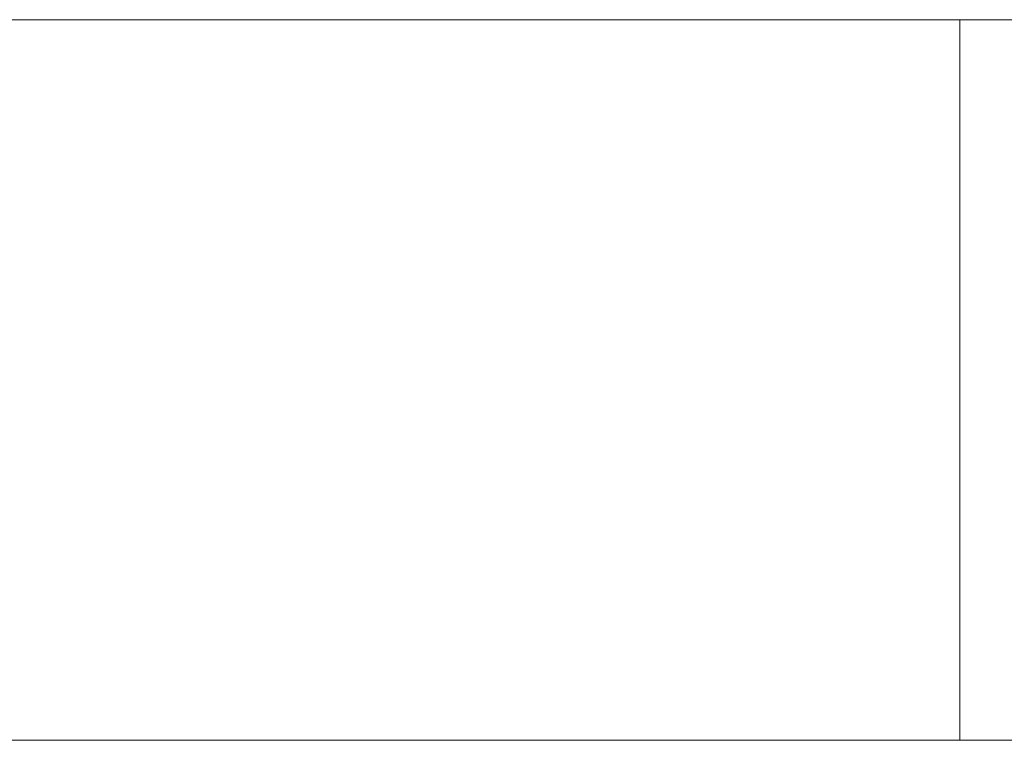
# Model space of a CAD drawing. Units: millimetres. Extents: x 0 to 7847, y 0 to 175.
# Drawn here: x 1345 to 1383, y 86 to 114 of the extents above; entities that cross this region are included whole.
import ezdxf

# ---------------------------------------------------------------- set-up
doc = ezdxf.new("R2010")
doc.units = ezdxf.units.MM
doc.header["$LTSCALE"] = 5.08
doc.layers.add('ｴｸｽﾗｲﾝ伸縮ｹﾞｰﾄ2型08', color=7, linetype='Continuous')

msp = doc.modelspace()

# ---------------------------------------------------------------- linework, layer by layer
at = {"layer": 'ｴｸｽﾗｲﾝ伸縮ｹﾞｰﾄ2型08', "color": 7, "linetype": 'Continuous', "lineweight": 15, "invisible_edges": 8}
for points in [[(1784.25, 114, 1025.5), (1334.25, 114, 1025.5), (1334.25, 114, 1025.5)], [(1784.25, 114, 985.5), (1334.25, 114, 985.5), (1334.25, 114, 985.5)], [(1784.25, 114, 214.5), (1334.25, 114, 214.5), (1334.25, 114, 214.5)], [(1784.25, 114, 174.5), (1334.25, 114, 174.5), (1334.25, 114, 174.5)], [(1784.25, 114, 1100), (1334.25, 114, 1100), (1334.25, 114, 1100)], [(1784.25, 114, 1050), (1334.25, 114, 1050), (1334.25, 114, 1050)], [(1784.25, 114, 150), (1334.25, 114, 150), (1334.25, 114, 150)], [(1784.25, 114, 100), (1334.25, 114, 100), (1334.25, 114, 100)], [(1381.75, 114, 985.5), (1336.75, 114, 985.5), (1336.75, 114, 985.5)], [(1381.75, 114, 214.5), (1336.75, 114, 214.5), (1336.75, 114, 214.5)], [(1381.75, 114, 214.5), (1381.75, 114, 985.5), (1381.75, 114, 985.5)], [(1381.75, 86, 985.5), (1381.75, 114, 985.5), (1381.75, 114, 985.5)], [(1381.75, 86, 214.5), (1381.75, 114, 214.5), (1381.75, 114, 214.5)], [(1334.25, 86, 1025.5), (1784.25, 86, 1025.5), (1784.25, 86, 1025.5)], [(1334.25, 86, 985.5), (1784.25, 86, 985.5), (1784.25, 86, 985.5)], [(1334.25, 86, 214.5), (1784.25, 86, 214.5), (1784.25, 86, 214.5)], [(1334.25, 86, 174.5), (1784.25, 86, 174.5), (1784.25, 86, 174.5)], [(1334.25, 86, 1100), (1784.25, 86, 1100), (1784.25, 86, 1100)], [(1334.25, 86, 1050), (1784.25, 86, 1050), (1784.25, 86, 1050)], [(1334.25, 86, 150), (1784.25, 86, 150), (1784.25, 86, 150)], [(1334.25, 86, 100), (1784.25, 86, 100), (1784.25, 86, 100)], [(1336.75, 86, 985.5), (1381.75, 86, 985.5), (1381.75, 86, 985.5)], [(1336.75, 86, 214.5), (1381.75, 86, 214.5), (1381.75, 86, 214.5)], [(1381.75, 86, 214.5), (1381.75, 86, 985.5), (1381.75, 86, 985.5)]]:
    msp.add_3dface(points, dxfattribs=at)
at = {"layer": 'ｴｸｽﾗｲﾝ伸縮ｹﾞｰﾄ2型08', "color": 7, "linetype": 'Continuous', "lineweight": 15}
for points in [[(1784.25, 86, 100), (1334.25, 86, 100), (1334.25, 114, 100), (1784.25, 114, 100)], [(1334.25, 86, 150), (1784.25, 86, 150), (1784.25, 114, 150), (1334.25, 114, 150)], [(1784.25, 114, 100), (1334.25, 114, 100), (1334.25, 114, 150), (1784.25, 114, 150)], [(1784.25, 86, 1050), (1334.25, 86, 1050), (1334.25, 114, 1050), (1784.25, 114, 1050)], [(1334.25, 86, 1100), (1784.25, 86, 1100), (1784.25, 114, 1100), (1334.25, 114, 1100)], [(1784.25, 114, 1050), (1334.25, 114, 1050), (1334.25, 114, 1100), (1784.25, 114, 1100)], [(1784.25, 86, 174.5), (1334.25, 86, 174.5), (1334.25, 114, 174.5), (1784.25, 114, 174.5)], [(1334.25, 86, 214.5), (1784.25, 86, 214.5), (1784.25, 114, 214.5), (1334.25, 114, 214.5)], [(1784.25, 114, 174.5), (1334.25, 114, 174.5), (1334.25, 114, 214.5), (1784.25, 114, 214.5)], [(1784.25, 86, 985.5), (1334.25, 86, 985.5), (1334.25, 114, 985.5), (1784.25, 114, 985.5)], [(1334.25, 86, 1025.5), (1784.25, 86, 1025.5), (1784.25, 114, 1025.5), (1334.25, 114, 1025.5)], [(1784.25, 114, 985.5), (1334.25, 114, 985.5), (1334.25, 114, 1025.5), (1784.25, 114, 1025.5)], [(1381.75, 86, 214.5), (1336.75, 86, 214.5), (1336.75, 114, 214.5), (1381.75, 114, 214.5)], [(1336.75, 86, 985.5), (1381.75, 86, 985.5), (1381.75, 114, 985.5), (1336.75, 114, 985.5)], [(1381.75, 114, 214.5), (1336.75, 114, 214.5), (1336.75, 114, 985.5), (1381.75, 114, 985.5)], [(1381.75, 86, 214.5), (1381.75, 114, 214.5), (1381.75, 114, 985.5), (1381.75, 86, 985.5)], [(1334.25, 86, 100), (1784.25, 86, 100), (1784.25, 86, 150), (1334.25, 86, 150)], [(1334.25, 86, 1050), (1784.25, 86, 1050), (1784.25, 86, 1100), (1334.25, 86, 1100)], [(1334.25, 86, 174.5), (1784.25, 86, 174.5), (1784.25, 86, 214.5), (1334.25, 86, 214.5)], [(1334.25, 86, 985.5), (1784.25, 86, 985.5), (1784.25, 86, 1025.5), (1334.25, 86, 1025.5)], [(1336.75, 86, 214.5), (1381.75, 86, 214.5), (1381.75, 86, 985.5), (1336.75, 86, 985.5)]]:
    msp.add_3dface(points, dxfattribs=at)

doc.saveas('drawing.dxf')
